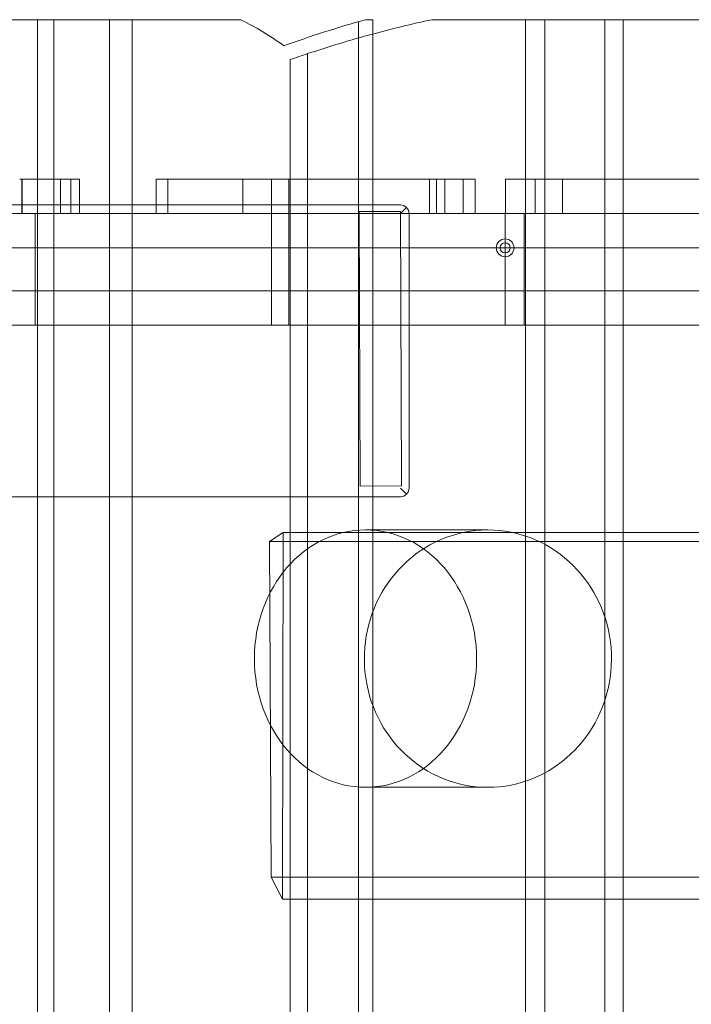
# Model space of a CAD drawing. Units: millimetres. Extents: x 5281 to 10257, y 11804 to 16090.
# Drawn here: x 7637 to 8029, y 14127 to 14701 of the extents above; entities that cross this region are included whole.
import ezdxf

# ---------------------------------------------------------------- set-up
doc = ezdxf.new("R2010")
doc.units = ezdxf.units.MM

# ---------------------------------------------------------------- blocks, each defined once
blk = doc.blocks.new('A$C4f820e56')
at = {"color": 0, "linetype": 'Continuous', "lineweight": 0}
for p, q in [((7150.18, 10280.62), (7243.67, 10280.62)), ((7188.29, 8803.26), (7188.29, 10280.62)), ((7197.9, 8801.97), (7197.9, 10280.62)), ((7230.41, 10280.62), (7230.41, 8797.88)), ((7243.67, 10280.62), (7243.67, 8796.33)), ((7306.86, 10280.62), (7243.67, 10280.62)), ((7375.53, 8784.9), (7375.53, 10279.46)), ((7383.84, 10280.62), (7379.65, 10280.62)), ((7383.84, 9983.29), (7383.84, 10280.62)), ((7529.85, 10280.62), (7418.32, 10280.62)), ((7472.99, 10280.62), (7472.99, 8790.98)), ((7484.32, 10280.62), (7484.32, 8790.78)), ((7519.16, 8790.47), (7519.16, 10280.62)), ((7529.85, 9981.7), (7529.85, 10280.62)), ((7529.85, 10280.62), (7696.34, 10280.62)), ((7345.91, 8796.85), (7345.91, 10260.84)), ((7335.76, 8797.6), (7335.76, 10257.36)), ((7177.98, 10187.67), (7179.16, 10187.67)), ((7179.16, 10187.67), (7179.16, 10167.67)), ((7179.16, 10187.67), (7179.44, 10187.67)), ((7179.44, 10187.67), (7201.83, 10187.67)), ((7179.44, 10187.67), (7179.44, 10167.67)), ((7201.79, 10187.67), (7201.79, 10167.67)), ((7201.83, 10187.67), (7212.91, 10187.67)), ((7207.86, 10187.67), (7207.86, 10167.67)), ((7212.91, 10187.67), (7212.92, 10187.67)), ((7212.92, 10187.67), (7212.92, 10167.67)), ((7257.57, 10187.67), (7257.57, 10167.67)), ((7257.57, 10187.67), (7334.95, 10187.67)), ((7264.44, 10187.67), (7264.44, 10167.67)), ((7308.2, 10187.67), (7308.2, 10167.67)), ((7324.8, 10187.67), (7324.8, 10167.67)), ((7334.95, 10187.67), (7334.95, 10167.67)), ((7334.95, 10187.67), (7436.61, 10187.67)), ((7416.96, 10187.67), (7416.96, 10167.67)), ((7421.09, 10187.67), (7421.09, 10167.67)), ((7425.83, 10187.67), (7425.83, 10167.67)), ((7436.61, 10187.67), (7443.53, 10187.67)), ((7436.61, 10187.67), (7436.61, 10167.67)), ((7443.53, 10187.67), (7443.53, 10167.67)), ((7461.28, 10187.67), (7461.28, 10167.67)), ((7461.28, 10187.67), (7479, 10187.67)), ((7478.53, 10187.67), (7478.53, 10167.67)), ((7479, 10187.67), (7494.52, 10187.67)), ((7494.52, 10187.67), (7494.52, 10167.67)), ((7494.52, 10187.67), (7494.52, 10187.67)), ((7494.52, 10187.67), (7639.14, 10187.67)), ((7400.05, 10172.67), (6710.05, 10172.67)), ((7186.94, 10167.67), (7076.04, 10167.67)), ((7334.95, 10167.67), (7186.94, 10167.67)), ((7186.94, 10147.67), (7186.94, 10167.67)), ((7257.57, 10167.67), (7334.95, 10167.67)), ((7324.8, 10147.67), (7324.8, 10167.67)), ((7334.95, 10167.67), (7436.61, 10167.67)), ((7472.22, 10167.67), (7334.95, 10167.67)), ((7334.95, 10147.67), (7334.95, 10167.67)), ((7400.05, 10168.89), (7375.91, 10168.81)), ((7375.91, 10168.81), (7376.48, 10008.81)), ((7400.05, 10167.67), (7403.59, 10171.2)), ((7400.62, 10008.89), (7400.05, 10168.89)), ((7405.05, 10007.67), (7405.05, 10167.67)), ((7461.08, 10147.67), (7461.08, 10167.67)), ((7639.14, 10167.67), (7472.22, 10167.67)), ((7472.22, 10147.67), (7472.22, 10167.67)), ((7494.52, 10167.67), (7639.14, 10167.67)), ((7186.94, 10147.67), (7076.04, 10147.67)), ((7186.94, 10147.67), (7076.04, 10147.67)), ((7334.95, 10147.67), (7186.94, 10147.67)), ((7186.94, 10147.67), (7186.94, 10102.67)), ((7334.95, 10147.67), (7186.94, 10147.67)), ((7324.8, 10147.67), (7324.8, 10102.67)), ((7472.22, 10147.67), (7334.95, 10147.67)), ((7334.95, 10147.67), (7334.95, 10102.67)), ((7472.22, 10147.67), (7334.95, 10147.67)), ((7461.08, 10147.67), (7461.08, 10102.67)), ((7639.14, 10147.67), (7472.22, 10147.67)), ((7472.22, 10147.67), (7472.22, 10102.67)), ((7639.14, 10147.67), (7472.22, 10147.67)), ((7590.22, 10122.67), (6480.22, 10122.67)), ((7076.04, 10102.67), (7186.94, 10102.67)), ((7186.94, 10102.67), (7334.95, 10102.67)), ((7334.95, 10102.67), (7472.22, 10102.67)), ((7472.22, 10102.67), (7639.14, 10102.67)), ((7376.48, 10008.81), (7400.62, 10008.89)), ((7403.59, 10004.13), (7400.05, 10007.67)), ((6710.05, 10002.67), (7400.05, 10002.67)), ((7331.6, 9981.7), (7323.72, 9976.61)), ((7331.33, 9768.2), (7331.6, 9981.7)), ((7331.6, 9981.7), (7596.31, 9981.7)), ((7379.65, 9983.29), (7381.73, 9983.29)), ((7381.73, 9983.29), (7451.02, 9983.29)), ((7383.84, 9768.2), (7383.84, 9983.29)), ((7529.85, 9768.2), (7529.85, 9981.7)), ((7323.72, 9976.61), (7324.56, 9780.91)), ((7323.72, 9976.61), (7589.85, 9976.61)), ((7379.65, 9833.29), (7451.02, 9833.29)), ((7324.56, 9780.91), (7331.33, 9768.2)), ((7324.56, 9780.91), (7590.53, 9780.91)), ((7331.33, 9768.2), (7596.09, 9768.2)), ((7383.84, 8784.41), (7383.84, 9768.2)), ((7529.85, 8790.47), (7529.85, 9768.2))]:
    blk.add_line(p, q, dxfattribs=at)
for radius in [5.18, 3]:
    blk.add_circle((7461.08, 10147.67), radius, dxfattribs=at)
for centre, radius, start, end in [((7226.71, 10118.81), 180.58, 54.28727, 63.6516), ((7563.36, 9624.11), 681.73, 105.63348, 109.82825), ((7561.54, 9614.1), 681.73, 102.12725, 105.10935), ((7561.54, 9614.1), 681.73, 105.10935, 108.43959), ((7561.54, 9614.1), 681.73, 108.43959, 109.34074), ((7400.05, 10167.67), 5, 45, 90), ((7400.05, 10167.67), 5, 0, 45), ((7400.05, 10007.67), 5, 315, 0), ((7400.05, 10007.67), 5, 270, 315)]:
    blk.add_arc(centre, radius, start, end, dxfattribs=at)
at = {"color": 0, "linetype": 'Continuous', "lineweight": 0, "extrusion": (0, 0, -1)}
for centre, major_axis, ratio, start_param, end_param in [((7451.02, 9908.29), (0, 75), 0.960653, -0.206448, 0.206448), ((7379.65, 9908.29), (0, -75), 0.863833, -4.712389, 1.570796), ((7451.02, 9908.29), (0, -75), 0.960653, 0, 2.935144), ((7451.02, 9908.29), (0, 75), 0.960653, 0.206448, 3.141593)]:
    blk.add_ellipse(centre, major_axis=major_axis, ratio=ratio, start_param=start_param, end_param=end_param, dxfattribs=at)

msp = doc.modelspace()

# ---------------------------------------------------------------- block references
msp.add_blockref('A$C4f820e56', (459.35, 4420.35))

doc.saveas('drawing.dxf')
